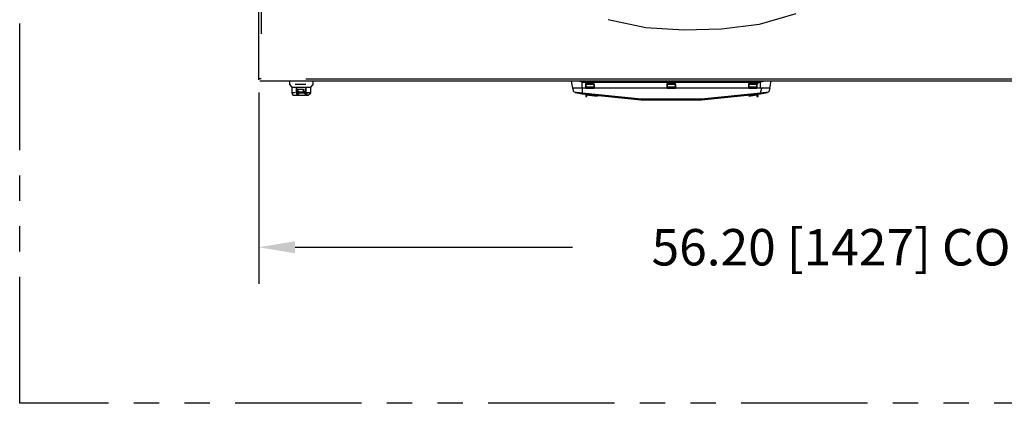
# Model space of a CAD drawing. Extents: x -537 to -75, y -72 to 223.
# Drawn here: x -410 to -361, y 133 to 152 of the extents above; entities that cross this region are included whole.
import ezdxf

# ---------------------------------------------------------------- set-up
doc = ezdxf.new("R2010")
doc.units = 0
doc.header["$LTSCALE"] = 0.25
doc.header["$MEASUREMENT"] = 0
for name, pattern in [('CENTER', [2, 1.25, -0.25, 0.25, -0.25]), ('PHANTOM', [2.5, 1.25, -0.25, 0.25, -0.25, 0.25, -0.25]), ('SLD-SOLID', [0])]:
    doc.linetypes.add(name, pattern=pattern)
doc.layers.get('0').update_dxf_attribs({"linetype": 'CONTINUOUS'})
doc.layers.get('Defpoints').update_dxf_attribs({"linetype": 'CONTINUOUS'})
for name, color, linetype in [('D7', 7, 'CONTINUOUS'), ('HIDDEN', 7, 'CENTER'), ('PHANTOM', 7, 'PHANTOM')]:
    doc.layers.add(name, color=color, linetype=linetype)
doc.styles.add('SIM1', font='ROMANS')
doc.dimstyles.get("Standard").update_dxf_attribs({"dimtxt": 0.18, "dimasz": 0.18, "dimexe": 0.18, "dimexo": 0.0625, "dimgap": 0.09, "dimtad": 0, "dimtih": 1, "dimtoh": 1, "dimdec": 4, "dimzin": 0, "dimdsep": 46, "dimtxsty": 'Standard', "dimcen": 0.09, "dimadec": 0, "dimazin": 0, "dimtfac": 1, "dimtdec": 4, "dimtofl": 0, "dimtmove": 0, "dimatfit": 3, "dimfxl": 1, "dimtolj": 1, "dimtzin": 0, "dimarcsym": 0})

# ---------------------------------------------------------------- blocks, each defined once
blk = doc.blocks.new('*D27')
at = {"layer": 'D7', "color": 0, "linetype": 'Continuous', "lineweight": -2, "transparency": 16777216}
for p, q in [((-341.637, 163.963), (-341.637, 138.796)), ((-397.837, 148.234), (-397.837, 138.796)), ((-396.037, 140.596), (-382.341, 140.596)), ((-343.437, 140.596), (-355.084, 140.596))]:
    blk.add_line(p, q, dxfattribs=at)
at = {"layer": 'D7', "color": 0, "linetype": 'Continuous', "transparency": 16777216}
for points in [[(-396.037, 140.896), (-396.037, 140.296), (-397.837, 140.596)], [(-343.437, 140.896), (-343.437, 140.296), (-341.637, 140.596)]]:
    blk.add_solid(points, dxfattribs=at)
at = {"layer": 'Defpoints', "color": 0, "linetype": 'Continuous', "transparency": 16777216}
for p in [(-341.637, 164.588), (-397.837, 148.859), (-397.837, 140.596)]:
    blk.add_point(p, dxfattribs=at)
at = {"layer": 'D7', "color": 0, "linetype": 'Continuous', "transparency": 16777216, "insert": (-368.713, 140.596), "char_height": 1.8, "attachment_point": 5, "style": 'SIM1'}
blk.add_mtext('\\A1;56.20 [1427] COG', dxfattribs=at)
blk = doc.blocks.new('A$C29585DD4')
at = {"linetype": 'SLD-SOLID'}
h = blk.add_hatch(color=7, dxfattribs=at)
h.dxf.hatch_style = 2
h.paths.add_polyline_path([(1.867, 0.467), (1.925, 0.467), (1.925, 0.525), (1.867, 0.525)])
h = blk.add_hatch(color=7, dxfattribs=at)
h.dxf.hatch_style = 2
h.paths.add_polyline_path([(2.275, 0.467), (2.333, 0.467), (2.333, 0.525), (2.275, 0.525)])
h = blk.add_hatch(color=7, dxfattribs=at)
h.dxf.hatch_style = 2
h.paths.add_polyline_path([(16.158, 0.817), (16.217, 0.817), (16.217, 0.875), (16.158, 0.875)])
h = blk.add_hatch(color=7, dxfattribs=at)
h.dxf.hatch_style = 2
h.paths.add_polyline_path([(24.617, 0.817), (24.675, 0.817), (24.675, 0.875), (24.617, 0.875)])
h = blk.add_hatch(color=7, dxfattribs=at)
h.dxf.hatch_style = 2
h.paths.add_polyline_path([(1.867, 0.292), (1.925, 0.292), (1.925, 0.408), (1.867, 0.408)])
h = blk.add_hatch(color=7, dxfattribs=at)
h.dxf.hatch_style = 2
h.paths.add_polyline_path([(1.867, 0.35), (1.983, 0.35), (1.983, 0.408), (1.867, 0.408)])
h = blk.add_hatch(color=7, dxfattribs=at)
h.dxf.hatch_style = 2
h.paths.add_polyline_path([(1.867, 0.292), (1.925, 0.292), (1.925, 0.35), (1.867, 0.35)])
h = blk.add_hatch(color=7, dxfattribs=at)
h.dxf.hatch_style = 2
h.paths.add_polyline_path([(1.867, 0.292), (1.925, 0.292), (1.925, 0.35), (1.867, 0.35)])
h = blk.add_hatch(color=7, dxfattribs=at)
h.dxf.hatch_style = 2
h.paths.add_polyline_path([(1.867, 0.292), (1.925, 0.292), (1.925, 0.35), (1.867, 0.35)])
h = blk.add_hatch(color=7, dxfattribs=at)
h.dxf.hatch_style = 2
h.paths.add_polyline_path([(1.867, 0.292), (1.925, 0.292), (1.925, 0.35), (1.867, 0.35)])
h = blk.add_hatch(color=7, dxfattribs=at)
h.dxf.hatch_style = 2
h.paths.add_polyline_path([(1.867, 0.292), (1.925, 0.292), (1.925, 0.35), (1.867, 0.35)])
h = blk.add_hatch(color=7, dxfattribs=at)
h.dxf.hatch_style = 2
h.paths.add_polyline_path([(1.867, 0.292), (1.925, 0.292), (1.925, 0.35), (1.867, 0.35)])
h = blk.add_hatch(color=7, dxfattribs=at)
h.dxf.hatch_style = 2
h.paths.add_polyline_path([(1.867, 0.292), (1.925, 0.292), (1.925, 0.35), (1.867, 0.35)])
h = blk.add_hatch(color=7, dxfattribs=at)
h.dxf.hatch_style = 2
h.paths.add_polyline_path([(1.867, 0.292), (1.983, 0.292), (1.983, 0.35), (1.867, 0.35)])
h = blk.add_hatch(color=7, dxfattribs=at)
h.dxf.hatch_style = 2
h.paths.add_polyline_path([(1.867, 0.292), (1.925, 0.292), (1.925, 0.35), (1.867, 0.35)])
h = blk.add_hatch(color=7, dxfattribs=at)
h.dxf.hatch_style = 2
h.paths.add_polyline_path([(1.867, 0.292), (1.925, 0.292), (1.925, 0.35), (1.867, 0.35)])
h = blk.add_hatch(color=7, dxfattribs=at)
h.dxf.hatch_style = 2
h.paths.add_polyline_path([(1.867, 0.292), (1.925, 0.292), (1.925, 0.35), (1.867, 0.35)])
h = blk.add_hatch(color=7, dxfattribs=at)
h.dxf.hatch_style = 2
h.paths.add_polyline_path([(1.867, 0.292), (1.925, 0.292), (1.925, 0.35), (1.867, 0.35)])
h = blk.add_hatch(color=7, dxfattribs=at)
h.dxf.hatch_style = 2
h.paths.add_polyline_path([(1.867, 0.292), (1.925, 0.292), (1.925, 0.35), (1.867, 0.35)])
h = blk.add_hatch(color=7, dxfattribs=at)
h.dxf.hatch_style = 2
h.paths.add_polyline_path([(1.867, 0.292), (1.925, 0.292), (1.925, 0.35), (1.867, 0.35)])
h = blk.add_hatch(color=7, dxfattribs=at)
h.dxf.hatch_style = 2
h.paths.add_polyline_path([(1.925, 0.35), (1.983, 0.35), (1.983, 0.408), (1.925, 0.408)])
h = blk.add_hatch(color=7, dxfattribs=at)
h.dxf.hatch_style = 2
h.paths.add_polyline_path([(1.925, 0.35), (1.983, 0.35), (1.983, 0.408), (1.925, 0.408)])
h = blk.add_hatch(color=7, dxfattribs=at)
h.dxf.hatch_style = 2
h.paths.add_polyline_path([(1.925, 0.35), (1.983, 0.35), (1.983, 0.408), (1.925, 0.408)])
h = blk.add_hatch(color=7, dxfattribs=at)
h.dxf.hatch_style = 2
h.paths.add_polyline_path([(1.925, 0.35), (1.983, 0.35), (1.983, 0.408), (1.925, 0.408)])
h = blk.add_hatch(color=7, dxfattribs=at)
h.dxf.hatch_style = 2
h.paths.add_polyline_path([(1.925, 0.35), (1.983, 0.35), (1.983, 0.408), (1.925, 0.408)])
h = blk.add_hatch(color=7, dxfattribs=at)
h.dxf.hatch_style = 2
h.paths.add_polyline_path([(1.925, 0.35), (1.983, 0.35), (1.983, 0.408), (1.925, 0.408)])
h = blk.add_hatch(color=7, dxfattribs=at)
h.dxf.hatch_style = 2
h.paths.add_polyline_path([(1.925, 0.35), (1.983, 0.35), (1.983, 0.408), (1.925, 0.408)])
h = blk.add_hatch(color=7, dxfattribs=at)
h.dxf.hatch_style = 2
h.paths.add_polyline_path([(1.925, 0.35), (1.983, 0.35), (1.983, 0.408), (1.925, 0.408)])
h = blk.add_hatch(color=7, dxfattribs=at)
h.dxf.hatch_style = 2
h.paths.add_polyline_path([(1.925, 0.35), (1.983, 0.35), (1.983, 0.408), (1.925, 0.408)])
h = blk.add_hatch(color=7, dxfattribs=at)
h.dxf.hatch_style = 2
h.paths.add_polyline_path([(1.925, 0.35), (1.983, 0.35), (1.983, 0.408), (1.925, 0.408)])
h = blk.add_hatch(color=7, dxfattribs=at)
h.dxf.hatch_style = 2
h.paths.add_polyline_path([(1.925, 0.35), (1.983, 0.35), (1.983, 0.408), (1.925, 0.408)])
h = blk.add_hatch(color=7, dxfattribs=at)
h.dxf.hatch_style = 2
h.paths.add_polyline_path([(1.925, 0.35), (1.983, 0.35), (1.983, 0.408), (1.925, 0.408)])
h = blk.add_hatch(color=7, dxfattribs=at)
h.dxf.hatch_style = 2
h.paths.add_polyline_path([(1.925, 0.35), (1.983, 0.35), (1.983, 0.408), (1.925, 0.408)])
h = blk.add_hatch(color=7, dxfattribs=at)
h.dxf.hatch_style = 2
h.paths.add_polyline_path([(1.925, 0.35), (1.983, 0.35), (1.983, 0.408), (1.925, 0.408)])
h = blk.add_hatch(color=7, dxfattribs=at)
h.dxf.hatch_style = 2
h.paths.add_polyline_path([(1.925, 0.35), (1.983, 0.35), (1.983, 0.408), (1.925, 0.408)])
h = blk.add_hatch(color=7, dxfattribs=at)
h.dxf.hatch_style = 2
h.paths.add_polyline_path([(1.925, 0.35), (1.983, 0.35), (1.983, 0.408), (1.925, 0.408)])
h = blk.add_hatch(color=7, dxfattribs=at)
h.dxf.hatch_style = 2
h.paths.add_polyline_path([(1.925, 0.35), (1.983, 0.35), (1.983, 0.408), (1.925, 0.408)])
h = blk.add_hatch(color=7, dxfattribs=at)
h.dxf.hatch_style = 2
h.paths.add_polyline_path([(1.925, 0.35), (1.983, 0.35), (1.983, 0.408), (1.925, 0.408)])
h = blk.add_hatch(color=7, dxfattribs=at)
h.dxf.hatch_style = 2
h.paths.add_polyline_path([(1.925, 0.35), (1.983, 0.35), (1.983, 0.408), (1.925, 0.408)])
h = blk.add_hatch(color=7, dxfattribs=at)
h.dxf.hatch_style = 2
h.paths.add_polyline_path([(1.925, 0.35), (1.983, 0.35), (1.983, 0.408), (1.925, 0.408)])
h = blk.add_hatch(color=7, dxfattribs=at)
h.dxf.hatch_style = 2
h.paths.add_polyline_path([(1.925, 0.35), (1.983, 0.35), (1.983, 0.408), (1.925, 0.408)])
h = blk.add_hatch(color=7, dxfattribs=at)
h.dxf.hatch_style = 2
h.paths.add_polyline_path([(1.925, 0.35), (1.983, 0.35), (1.983, 0.408), (1.925, 0.408)])
h = blk.add_hatch(color=7, dxfattribs=at)
h.dxf.hatch_style = 2
h.paths.add_polyline_path([(1.925, 0.292), (1.983, 0.292), (1.983, 0.408), (1.925, 0.408)])
h = blk.add_hatch(color=7, dxfattribs=at)
h.dxf.hatch_style = 2
h.paths.add_polyline_path([(1.925, 0.35), (1.983, 0.35), (1.983, 0.408), (1.925, 0.408)])
h = blk.add_hatch(color=7, dxfattribs=at)
h.dxf.hatch_style = 2
h.paths.add_polyline_path([(1.925, 0.35), (1.983, 0.35), (1.983, 0.408), (1.925, 0.408)])
h = blk.add_hatch(color=7, dxfattribs=at)
h.dxf.hatch_style = 2
h.paths.add_polyline_path([(1.925, 0.35), (1.983, 0.35), (1.983, 0.408), (1.925, 0.408)])
h = blk.add_hatch(color=7, dxfattribs=at)
h.dxf.hatch_style = 2
h.paths.add_polyline_path([(2.217, 0.35), (2.333, 0.35), (2.333, 0.408), (2.217, 0.408)])
h = blk.add_hatch(color=7, dxfattribs=at)
h.dxf.hatch_style = 2
h.paths.add_polyline_path([(2.217, 0.35), (2.333, 0.35), (2.333, 0.408), (2.217, 0.408)])
h = blk.add_hatch(color=7, dxfattribs=at)
h.dxf.hatch_style = 2
h.paths.add_polyline_path([(2.217, 0.35), (2.275, 0.35), (2.275, 0.408), (2.217, 0.408)])
h = blk.add_hatch(color=7, dxfattribs=at)
h.dxf.hatch_style = 2
h.paths.add_polyline_path([(2.275, 0.35), (2.333, 0.35), (2.333, 0.408), (2.275, 0.408)])
h = blk.add_hatch(color=7, dxfattribs=at)
h.dxf.hatch_style = 2
h.paths.add_polyline_path([(2.275, 0.35), (2.333, 0.35), (2.333, 0.408), (2.275, 0.408)])
h = blk.add_hatch(color=7, dxfattribs=at)
h.dxf.hatch_style = 2
h.paths.add_polyline_path([(2.275, 0.35), (2.333, 0.35), (2.333, 0.408), (2.275, 0.408)])
h = blk.add_hatch(color=7, dxfattribs=at)
h.dxf.hatch_style = 2
h.paths.add_polyline_path([(2.275, 0.35), (2.333, 0.35), (2.333, 0.408), (2.275, 0.408)])
h = blk.add_hatch(color=7, dxfattribs=at)
h.dxf.hatch_style = 2
h.paths.add_polyline_path([(2.275, 0.35), (2.333, 0.35), (2.333, 0.408), (2.275, 0.408)])
h = blk.add_hatch(color=7, dxfattribs=at)
h.dxf.hatch_style = 2
h.paths.add_polyline_path([(2.275, 0.35), (2.333, 0.35), (2.333, 0.408), (2.275, 0.408)])
h = blk.add_hatch(color=7, dxfattribs=at)
h.dxf.hatch_style = 2
h.paths.add_polyline_path([(2.275, 0.35), (2.333, 0.35), (2.333, 0.408), (2.275, 0.408)])
h = blk.add_hatch(color=7, dxfattribs=at)
h.dxf.hatch_style = 2
h.paths.add_polyline_path([(2.275, 0.35), (2.333, 0.35), (2.333, 0.408), (2.275, 0.408)])
h = blk.add_hatch(color=7, dxfattribs=at)
h.dxf.hatch_style = 2
h.paths.add_polyline_path([(2.275, 0.35), (2.333, 0.35), (2.333, 0.408), (2.275, 0.408)])
h = blk.add_hatch(color=7, dxfattribs=at)
h.dxf.hatch_style = 2
h.paths.add_polyline_path([(2.275, 0.292), (2.333, 0.292), (2.333, 0.408), (2.275, 0.408)])
h = blk.add_hatch(color=7, dxfattribs=at)
h.dxf.hatch_style = 2
h.paths.add_polyline_path([(2.275, 0.292), (2.333, 0.292), (2.333, 0.408), (2.275, 0.408)])
h = blk.add_hatch(color=7, dxfattribs=at)
h.dxf.hatch_style = 2
h.paths.add_polyline_path([(2.275, 0.35), (2.333, 0.35), (2.333, 0.408), (2.275, 0.408)])
h = blk.add_hatch(color=7, dxfattribs=at)
h.dxf.hatch_style = 2
h.paths.add_polyline_path([(2.275, 0.35), (2.333, 0.35), (2.333, 0.408), (2.275, 0.408)])
h = blk.add_hatch(color=7, dxfattribs=at)
h.dxf.hatch_style = 2
h.paths.add_polyline_path([(2.275, 0.35), (2.333, 0.35), (2.333, 0.408), (2.275, 0.408)])
h = blk.add_hatch(color=7, dxfattribs=at)
h.dxf.hatch_style = 2
h.paths.add_polyline_path([(2.275, 0.35), (2.333, 0.35), (2.333, 0.408), (2.275, 0.408)])
h = blk.add_hatch(color=7, dxfattribs=at)
h.dxf.hatch_style = 2
h.paths.add_polyline_path([(2.275, 0.35), (2.333, 0.35), (2.333, 0.408), (2.275, 0.408)])
h = blk.add_hatch(color=7, dxfattribs=at)
h.dxf.hatch_style = 2
h.paths.add_polyline_path([(2.275, 0.35), (2.333, 0.35), (2.333, 0.408), (2.275, 0.408)])
h = blk.add_hatch(color=7, dxfattribs=at)
h.dxf.hatch_style = 2
h.paths.add_polyline_path([(2.275, 0.35), (2.333, 0.35), (2.333, 0.408), (2.275, 0.408)])
h = blk.add_hatch(color=7, dxfattribs=at)
h.dxf.hatch_style = 2
h.paths.add_polyline_path([(2.275, 0.292), (2.333, 0.292), (2.333, 0.35), (2.275, 0.35)])
h = blk.add_hatch(color=7, dxfattribs=at)
h.dxf.hatch_style = 2
h.paths.add_polyline_path([(2.275, 0.292), (2.392, 0.292), (2.392, 0.35), (2.275, 0.35)])
h = blk.add_hatch(color=7, dxfattribs=at)
h.dxf.hatch_style = 2
h.paths.add_polyline_path([(2.275, 0.292), (2.392, 0.292), (2.392, 0.35), (2.275, 0.35)])
h = blk.add_hatch(color=7, dxfattribs=at)
h.dxf.hatch_style = 2
h.paths.add_polyline_path([(2.275, 0.292), (2.333, 0.292), (2.333, 0.35), (2.275, 0.35)])
h = blk.add_hatch(color=7, dxfattribs=at)
h.dxf.hatch_style = 2
h.paths.add_polyline_path([(2.275, 0.292), (2.333, 0.292), (2.333, 0.35), (2.275, 0.35)])
h = blk.add_hatch(color=7, dxfattribs=at)
h.dxf.hatch_style = 2
h.paths.add_polyline_path([(2.275, 0.292), (2.333, 0.292), (2.333, 0.35), (2.275, 0.35)])
h = blk.add_hatch(color=7, dxfattribs=at)
h.dxf.hatch_style = 2
h.paths.add_polyline_path([(2.275, 0.292), (2.333, 0.292), (2.333, 0.35), (2.275, 0.35)])
h = blk.add_hatch(color=7, dxfattribs=at)
h.dxf.hatch_style = 2
h.paths.add_polyline_path([(2.275, 0.292), (2.333, 0.292), (2.333, 0.35), (2.275, 0.35)])
h = blk.add_hatch(color=7, dxfattribs=at)
h.dxf.hatch_style = 2
h.paths.add_polyline_path([(2.275, 0.292), (2.333, 0.292), (2.333, 0.35), (2.275, 0.35)])
h = blk.add_hatch(color=7, dxfattribs=at)
h.dxf.hatch_style = 2
h.paths.add_polyline_path([(2.275, 0.292), (2.333, 0.292), (2.333, 0.35), (2.275, 0.35)])
h = blk.add_hatch(color=7, dxfattribs=at)
h.dxf.hatch_style = 2
h.paths.add_polyline_path([(2.275, 0.292), (2.333, 0.292), (2.333, 0.35), (2.275, 0.35)])
h = blk.add_hatch(color=7, dxfattribs=at)
h.dxf.hatch_style = 2
h.paths.add_polyline_path([(2.333, 0.292), (2.392, 0.292), (2.392, 0.35), (2.333, 0.35)])
h = blk.add_hatch(color=7, dxfattribs=at)
h.dxf.hatch_style = 2
h.paths.add_polyline_path([(2.333, 0.292), (2.392, 0.292), (2.392, 0.35), (2.333, 0.35)])
h = blk.add_hatch(color=7, dxfattribs=at)
h.dxf.hatch_style = 2
h.paths.add_polyline_path([(2.333, 0.292), (2.392, 0.292), (2.392, 0.35), (2.333, 0.35)])
h = blk.add_hatch(color=7, dxfattribs=at)
h.dxf.hatch_style = 2
h.paths.add_polyline_path([(2.333, 0.292), (2.392, 0.292), (2.392, 0.35), (2.333, 0.35)])
h = blk.add_hatch(color=7, dxfattribs=at)
h.dxf.hatch_style = 2
h.paths.add_polyline_path([(16.158, 0.175), (16.217, 0.175), (16.217, 0.233), (16.158, 0.233)])
h = blk.add_hatch(color=7, dxfattribs=at)
h.dxf.hatch_style = 2
h.paths.add_polyline_path([(24.617, 0.175), (24.675, 0.175), (24.675, 0.233), (24.617, 0.233)])
at = {"color": 7, "linetype": 'SLD-SOLID'}
for points in [[(0, 0.992), (0, 40.308)], [(0.117, 37.975), (0.117, 3.267)], [(19.133, 3.558), (17.267, 3.967)], [(26.542, 4.258), (24.733, 3.733)], [(21, 3.442), (19.133, 3.558)], [(22.867, 3.5), (21, 3.442)], [(24.733, 3.733), (22.867, 3.5)], [(0.117, 1.05), (0.117, 1.05), (0, 1.05)], [(0, 0.992), (0, 0.992)], [(0.058, 1.05), (0.058, 1.05)], [(0.058, 1.05), (0.058, 1.05)], [(0.058, 0.992), (0.058, 0.992)], [(0.117, 1.05), (0.117, 1.05)], [(0.117, 1.05), (0.117, 1.05)], [(0.117, 1.05), (0.117, 1.05)], [(2.333, 1.05), (102.025, 1.05)], [(0.058, 0.933), (0.058, 0.933)], [(104.3, 0.933), (0.058, 0.933)], [(1.517, 0.933), (1.517, 0.758)], [(1.517, 0.758), (1.633, 0.642)], [(1.633, 0.642), (2.567, 0.642)], [(1.633, 0.642), (1.633, 0.35)], [(2.333, 0.758), (1.808, 0.758)], [(1.867, 0.35), (1.867, 0.583)], [(1.867, 0.583), (1.867, 0.583)], [(1.925, 0.467), (1.867, 0.583)], [(1.867, 0.467), (1.925, 0.467), (1.925, 0.525), (1.867, 0.525), (1.867, 0.467)], [(1.925, 0.525), (1.925, 0.408)], [(1.925, 0.525), (1.925, 0.525)], [(2.217, 0.525), (1.925, 0.525)], [(1.925, 0.525), (1.925, 0.525)], [(1.983, 0.525), (1.983, 0.525)], [(2.217, 0.408), (2.217, 0.525)], [(2.217, 0.525), (2.217, 0.525)], [(2.333, 0.583), (2.275, 0.467)], [(2.275, 0.525), (2.275, 0.525)], [(2.275, 0.525), (2.275, 0.525)], [(2.275, 0.467), (2.333, 0.467), (2.333, 0.525), (2.275, 0.525), (2.275, 0.467)], [(2.275, 0.525), (2.275, 0.525)], [(2.275, 0.525), (2.275, 0.525)], [(2.333, 0.583), (2.333, 0.35)], [(2.567, 0.642), (2.683, 0.758)], [(2.567, 0.35), (2.567, 0.642)], [(2.683, 0.758), (2.683, 0.933)], [(15.517, 0.583), (15.458, 0.933)], [(15.575, 0.408), (15.517, 0.583)], [(16.158, 0.583), (15.983, 0.583), (15.517, 0.583)], [(15.983, 0.875), (15.808, 0.933)], [(15.867, 0.933), (16.042, 0.875)], [(15.983, 0.583), (15.983, 0.875)], [(15.983, 0.875), (16.158, 0.875)], [(15.983, 0.583), (15.983, 0.35)], [(16.042, 0.875), (16.158, 0.875)], [(16.158, 0.933), (16.158, 0.933)], [(16.158, 0.875), (16.567, 0.875)], [(16.158, 0.817), (16.217, 0.817), (16.217, 0.875), (16.158, 0.875), (16.158, 0.817)], [(16.158, 0.583), (16.158, 0.817)], [(16.158, 0.817), (16.567, 0.817)], [(16.567, 0.758), (16.158, 0.758)], [(16.158, 0.758), (16.158, 0.642)], [(16.158, 0.758), (16.158, 0.758)], [(16.158, 0.7), (16.158, 0.7)], [(16.158, 0.642), (16.158, 0.642)], [(16.567, 0.642), (16.158, 0.642)], [(16.158, 0.583), (16.567, 0.583)], [(16.567, 0.933), (16.567, 0.933)], [(16.567, 0.875), (16.567, 0.875), (20.183, 0.875), (20.067, 0.875)], [(16.567, 0.875), (20.067, 0.875)], [(16.567, 0.583), (16.567, 0.817)], [(16.567, 0.758), (16.567, 0.642)], [(16.567, 0.758), (16.567, 0.758)], [(16.567, 0.7), (16.567, 0.7)], [(16.567, 0.642), (16.567, 0.642)], [(20.183, 0.583), (16.567, 0.583)], [(20.183, 0.933), (20.183, 0.933)], [(20.183, 0.875), (20.592, 0.875)], [(20.183, 0.583), (20.183, 0.817)], [(20.183, 0.817), (20.592, 0.817)], [(20.592, 0.758), (20.183, 0.758)], [(20.183, 0.758), (20.183, 0.642)], [(20.183, 0.758), (20.183, 0.758)], [(20.183, 0.7), (20.183, 0.7)], [(20.183, 0.642), (20.183, 0.642)], [(20.592, 0.642), (20.183, 0.642)], [(20.183, 0.583), (20.592, 0.583)], [(20.592, 0.933), (20.592, 0.933)], [(20.592, 0.875), (20.592, 0.875)], [(20.592, 0.875), (24.208, 0.875)], [(20.708, 0.875), (20.592, 0.875)], [(20.592, 0.583), (20.592, 0.817)], [(20.592, 0.758), (20.592, 0.642)], [(20.592, 0.758), (20.592, 0.758)], [(20.592, 0.7), (20.592, 0.7)], [(20.592, 0.642), (20.592, 0.642)], [(24.208, 0.583), (20.592, 0.583)], [(20.708, 0.875), (24.208, 0.875)], [(20.708, 0.875), (20.708, 0.875)], [(24.208, 0.933), (24.208, 0.933)], [(24.208, 0.875), (24.617, 0.875)], [(24.208, 0.875), (24.208, 0.875)], [(24.208, 0.583), (24.208, 0.817)], [(24.208, 0.817), (24.617, 0.817)], [(24.617, 0.758), (24.208, 0.758)], [(24.208, 0.758), (24.208, 0.642)], [(24.208, 0.758), (24.208, 0.758)], [(24.208, 0.7), (24.208, 0.7)], [(24.208, 0.642), (24.208, 0.642)], [(24.617, 0.642), (24.208, 0.642)], [(24.208, 0.583), (24.617, 0.583)], [(24.617, 0.933), (24.617, 0.933)], [(24.617, 0.875), (24.617, 0.875), (24.792, 0.875)], [(24.617, 0.875), (24.733, 0.875)], [(24.617, 0.817), (24.675, 0.817), (24.675, 0.875), (24.617, 0.875), (24.617, 0.817)], [(24.617, 0.583), (24.617, 0.817)], [(24.617, 0.758), (24.617, 0.642)], [(24.617, 0.758), (24.617, 0.758)], [(24.617, 0.7), (24.617, 0.7)], [(24.617, 0.642), (24.617, 0.642)], [(25.258, 0.583), (24.792, 0.583), (24.617, 0.583)], [(24.733, 0.875), (24.908, 0.933)], [(25.025, 0.933), (24.792, 0.875)], [(24.792, 0.583), (24.792, 0.875)], [(24.792, 0.35), (24.85, 0.583)], [(25.258, 0.583), (25.2, 0.408)], [(25.258, 0.583), (25.317, 0.933)], [(1.808, 0.35), (1.633, 0.35)], [(1.633, 0.35), (1.692, 0.233)], [(1.692, 0.233), (2.45, 0.233)], [(1.867, 0.292), (1.925, 0.292), (1.925, 0.408), (1.867, 0.408), (1.867, 0.292)], [(1.867, 0.35), (1.983, 0.35), (1.983, 0.408), (1.867, 0.408), (1.867, 0.35)], [(1.867, 0.35), (2.1, 0.35)], [(1.867, 0.35), (1.867, 0.35)], [(1.867, 0.35), (1.867, 0.35)], [(1.867, 0.292), (1.925, 0.292), (1.925, 0.35), (1.867, 0.35), (1.867, 0.292)], [(1.867, 0.292), (1.925, 0.292), (1.925, 0.35), (1.867, 0.35), (1.867, 0.292)], [(1.867, 0.292), (1.925, 0.292), (1.925, 0.35), (1.867, 0.35), (1.867, 0.292)], [(1.867, 0.292), (1.925, 0.292), (1.925, 0.35), (1.867, 0.35), (1.867, 0.292)], [(1.867, 0.292), (1.925, 0.292), (1.925, 0.35), (1.867, 0.35), (1.867, 0.292)], [(1.867, 0.292), (1.925, 0.292), (1.925, 0.35), (1.867, 0.35), (1.867, 0.292)], [(1.867, 0.292), (1.925, 0.292), (1.925, 0.35), (1.867, 0.35), (1.867, 0.292)], [(1.867, 0.292), (1.983, 0.292), (1.983, 0.35), (1.867, 0.35), (1.867, 0.292)], [(1.867, 0.292), (1.925, 0.292), (1.925, 0.35), (1.867, 0.35), (1.867, 0.292)], [(1.867, 0.292), (1.925, 0.292), (1.925, 0.35), (1.867, 0.35), (1.867, 0.292)], [(1.867, 0.292), (1.925, 0.292), (1.925, 0.35), (1.867, 0.35), (1.867, 0.292)], [(1.867, 0.292), (1.925, 0.292), (1.925, 0.35), (1.867, 0.35), (1.867, 0.292)], [(1.867, 0.292), (1.925, 0.292), (1.925, 0.35), (1.867, 0.35), (1.867, 0.292)], [(1.867, 0.292), (1.925, 0.292), (1.925, 0.35), (1.867, 0.35), (1.867, 0.292)], [(1.925, 0.467), (1.925, 0.467)], [(1.925, 0.408), (2.217, 0.408)], [(1.925, 0.35), (1.983, 0.35), (1.983, 0.408), (1.925, 0.408), (1.925, 0.35)], [(1.925, 0.35), (1.983, 0.35), (1.983, 0.408), (1.925, 0.408), (1.925, 0.35)], [(1.925, 0.408), (2.275, 0.408)], [(1.925, 0.408), (1.925, 0.408)], [(1.925, 0.35), (1.983, 0.35), (1.983, 0.408), (1.925, 0.408), (1.925, 0.35)], [(1.925, 0.35), (1.983, 0.35), (1.983, 0.408), (1.925, 0.408), (1.925, 0.35)], [(1.925, 0.35), (1.983, 0.35), (1.983, 0.408), (1.925, 0.408), (1.925, 0.35)], [(1.925, 0.35), (1.983, 0.35), (1.983, 0.408), (1.925, 0.408), (1.925, 0.35)], [(1.925, 0.35), (1.983, 0.35), (1.983, 0.408), (1.925, 0.408), (1.925, 0.35)], [(1.925, 0.35), (1.983, 0.35), (1.983, 0.408), (1.925, 0.408), (1.925, 0.35)], [(1.925, 0.35), (1.983, 0.35), (1.983, 0.408), (1.925, 0.408), (1.925, 0.35)], [(1.925, 0.35), (1.983, 0.35), (1.983, 0.408), (1.925, 0.408), (1.925, 0.35)], [(1.925, 0.35), (1.983, 0.35), (1.983, 0.408), (1.925, 0.408), (1.925, 0.35)], [(1.925, 0.35), (1.983, 0.35), (1.983, 0.408), (1.925, 0.408), (1.925, 0.35)], [(1.925, 0.35), (1.983, 0.35), (1.983, 0.408), (1.925, 0.408), (1.925, 0.35)], [(1.925, 0.35), (1.983, 0.35), (1.983, 0.408), (1.925, 0.408), (1.925, 0.35)], [(1.925, 0.35), (1.983, 0.35), (1.983, 0.408), (1.925, 0.408), (1.925, 0.35)], [(1.925, 0.35), (1.983, 0.35), (1.983, 0.408), (1.925, 0.408), (1.925, 0.35)], [(1.925, 0.35), (1.983, 0.35), (1.983, 0.408), (1.925, 0.408), (1.925, 0.35)], [(1.925, 0.35), (1.983, 0.35), (1.983, 0.408), (1.925, 0.408), (1.925, 0.35)], [(1.925, 0.35), (1.983, 0.35), (1.983, 0.408), (1.925, 0.408), (1.925, 0.35)], [(1.925, 0.35), (1.983, 0.35), (1.983, 0.408), (1.925, 0.408), (1.925, 0.35)], [(1.925, 0.35), (1.983, 0.35), (1.983, 0.408), (1.925, 0.408), (1.925, 0.35)], [(1.925, 0.35), (1.983, 0.35), (1.983, 0.408), (1.925, 0.408), (1.925, 0.35)], [(1.925, 0.292), (1.983, 0.292), (1.983, 0.408), (1.925, 0.408), (1.925, 0.292)], [(1.925, 0.35), (1.983, 0.35), (1.983, 0.408), (1.925, 0.408), (1.925, 0.35)], [(1.925, 0.35), (1.983, 0.35), (1.983, 0.408), (1.925, 0.408), (1.925, 0.35)], [(1.925, 0.35), (1.983, 0.35), (1.983, 0.408), (1.925, 0.408), (1.925, 0.35)], [(1.983, 0.233), (2.275, 0.233)], [(2.1, 0.35), (2.333, 0.35)], [(2.217, 0.35), (2.333, 0.35), (2.333, 0.408), (2.217, 0.408), (2.217, 0.35)], [(2.217, 0.35), (2.333, 0.35), (2.333, 0.408), (2.217, 0.408), (2.217, 0.35)], [(2.217, 0.35), (2.275, 0.35), (2.275, 0.408), (2.217, 0.408), (2.217, 0.35)], [(2.275, 0.467), (2.275, 0.467)], [(2.275, 0.35), (2.333, 0.35), (2.333, 0.408), (2.275, 0.408), (2.275, 0.35)], [(2.275, 0.35), (2.333, 0.35), (2.333, 0.408), (2.275, 0.408), (2.275, 0.35)], [(2.275, 0.35), (2.333, 0.35), (2.333, 0.408), (2.275, 0.408), (2.275, 0.35)], [(2.275, 0.35), (2.333, 0.35), (2.333, 0.408), (2.275, 0.408), (2.275, 0.35)], [(2.275, 0.35), (2.333, 0.35), (2.333, 0.408), (2.275, 0.408), (2.275, 0.35)], [(2.275, 0.35), (2.333, 0.35), (2.333, 0.408), (2.275, 0.408), (2.275, 0.35)], [(2.275, 0.35), (2.333, 0.35), (2.333, 0.408), (2.275, 0.408), (2.275, 0.35)], [(2.275, 0.35), (2.333, 0.35), (2.333, 0.408), (2.275, 0.408), (2.275, 0.35)], [(2.275, 0.35), (2.333, 0.35), (2.333, 0.408), (2.275, 0.408), (2.275, 0.35)], [(2.275, 0.292), (2.333, 0.292), (2.333, 0.408), (2.275, 0.408), (2.275, 0.292)], [(2.275, 0.292), (2.333, 0.292), (2.333, 0.408), (2.275, 0.408), (2.275, 0.292)], [(2.275, 0.35), (2.333, 0.35), (2.333, 0.408), (2.275, 0.408), (2.275, 0.35)], [(2.275, 0.35), (2.333, 0.35), (2.333, 0.408), (2.275, 0.408), (2.275, 0.35)], [(2.275, 0.35), (2.333, 0.35), (2.333, 0.408), (2.275, 0.408), (2.275, 0.35)], [(2.275, 0.35), (2.333, 0.35), (2.333, 0.408), (2.275, 0.408), (2.275, 0.35)], [(2.275, 0.35), (2.333, 0.35), (2.333, 0.408), (2.275, 0.408), (2.275, 0.35)], [(2.275, 0.35), (2.333, 0.35), (2.333, 0.408), (2.275, 0.408), (2.275, 0.35)], [(2.275, 0.35), (2.333, 0.35), (2.333, 0.408), (2.275, 0.408), (2.275, 0.35)], [(2.275, 0.292), (2.333, 0.292), (2.333, 0.35), (2.275, 0.35), (2.275, 0.292)], [(2.275, 0.292), (2.392, 0.292), (2.392, 0.35), (2.275, 0.35), (2.275, 0.292)], [(2.275, 0.292), (2.392, 0.292), (2.392, 0.35), (2.275, 0.35), (2.275, 0.292)], [(2.275, 0.292), (2.333, 0.292), (2.333, 0.35), (2.275, 0.35), (2.275, 0.292)], [(2.275, 0.292), (2.333, 0.292), (2.333, 0.35), (2.275, 0.35), (2.275, 0.292)], [(2.275, 0.292), (2.333, 0.292), (2.333, 0.35), (2.275, 0.35), (2.275, 0.292)], [(2.275, 0.292), (2.333, 0.292), (2.333, 0.35), (2.275, 0.35), (2.275, 0.292)], [(2.275, 0.292), (2.333, 0.292), (2.333, 0.35), (2.275, 0.35), (2.275, 0.292)], [(2.275, 0.292), (2.333, 0.292), (2.333, 0.35), (2.275, 0.35), (2.275, 0.292)], [(2.275, 0.292), (2.333, 0.292), (2.333, 0.35), (2.275, 0.35), (2.275, 0.292)], [(2.275, 0.292), (2.333, 0.292), (2.333, 0.35), (2.275, 0.35), (2.275, 0.292)], [(2.333, 0.35), (2.333, 0.35)], [(2.333, 0.292), (2.392, 0.292), (2.392, 0.35), (2.333, 0.35), (2.333, 0.292)], [(2.333, 0.292), (2.392, 0.292), (2.392, 0.35), (2.333, 0.35), (2.333, 0.292)], [(2.333, 0.292), (2.392, 0.292), (2.392, 0.35), (2.333, 0.35), (2.333, 0.292)], [(2.333, 0.292), (2.392, 0.292), (2.392, 0.35), (2.333, 0.35), (2.333, 0.292)], [(2.567, 0.35), (2.392, 0.35)], [(2.45, 0.233), (2.567, 0.35)], [(15.575, 0.408), (15.983, 0.35)], [(15.983, 0.292), (15.633, 0.35)], [(15.633, 0.35), (15.633, 0.35)], [(15.983, 0.35), (18.9, 0.058)], [(18.9, 0), (15.983, 0.292)], [(15.983, 0.292), (15.983, 0.292)], [(16.1, 0.233), (16.1, 0.233)], [(16.1, 0.233), (16.1, 0.233)], [(16.158, 0.175), (16.217, 0.175), (16.217, 0.233), (16.158, 0.233), (16.158, 0.175)], [(16.742, 0.175), (16.158, 0.233)], [(16.158, 0.233), (16.158, 0.233)], [(18.9, 0.058), (21.875, 0.058)], [(21.875, 0), (18.9, 0)], [(21.875, 0.058), (24.792, 0.35)], [(24.792, 0.292), (21.875, 0)], [(24.617, 0.233), (24.208, 0.175)], [(24.617, 0.175), (24.675, 0.175), (24.675, 0.233), (24.617, 0.233), (24.617, 0.175)], [(24.675, 0.233), (24.675, 0.233)], [(24.675, 0.233), (24.675, 0.233)], [(24.675, 0.233), (24.675, 0.233)], [(24.792, 0.35), (25.2, 0.408)], [(25.142, 0.35), (24.792, 0.292)], [(24.792, 0.292), (24.792, 0.292)], [(25.2, 0.408), (25.2, 0.408)]]:
    blk.add_lwpolyline(points, dxfattribs=at)

msp = doc.modelspace()

# ---------------------------------------------------------------- linework, layer by layer
at = {"layer": 'PHANTOM', "color": 7, "linetype": 'PHANTOM', "ltscale": 20}
msp.add_lwpolyline([(-409.647, 219.734), (-280.253, 219.734), (-280.253, 132.889), (-409.647, 132.889)], close=True, dxfattribs=at)

# ---------------------------------------------------------------- block references
at = {"layer": 'HIDDEN', "color": 7, "linetype": 'Continuous'}
msp.add_blockref('A$C29585DD4', (-397.837, 147.868), dxfattribs=at)

# ---------------------------------------------------------------- dimensions: what is measured, and where the dimension line sits
at = {"layer": 'D7', "color": 7, "linetype": 'Continuous'}
dim = msp.add_linear_dim(base=(-397.837, 140.596), p1=(-341.637, 164.588), p2=(-397.837, 148.859), angle=180, text='<> COG', dimstyle='Standard', override={"dimscale": 10, "dimdec": 2, "dimtxsty": 'SIM1'}, dxfattribs=at)
dim.commit()
dim.dimension.update_dxf_attribs({"geometry": '*D27', "text_midpoint": (-368.713, 140.596), "dimtype": 160})

doc.saveas('drawing.dxf')
